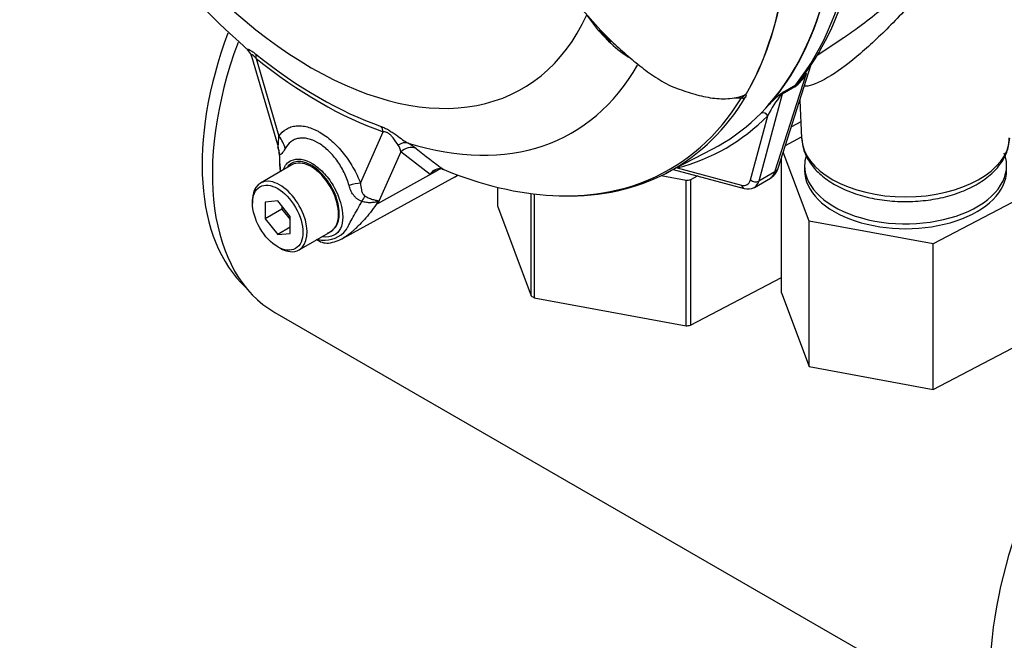
# Paper-space layout 'Sheet1' of a CAD drawing. Units: millimetres. Extents: x 0 to 2970, y 0 to 2100.
# Drawn here: x 1946 to 2015, y 1743 to 1786 of the extents above; entities that cross this region are included whole.
import ezdxf

# ---------------------------------------------------------------- set-up
doc = ezdxf.new("R2010")
doc.units = ezdxf.units.MM
doc.header["$LTSCALE"] = 5
for name, color, linetype in [('tangent', 7, 'Continuous'), ('TSH-1', 7, 'Continuous'), ('visible', 7, 'Continuous')]:
    doc.layers.add(name, color=color, linetype=linetype)

# ---------------------------------------------------------------- blocks, each defined once
blk = doc.blocks.new('SE6')
at = {"layer": 'tangent', "color": 7, "linetype": 'Continuous'}
for p, q in [((1987.399, 1784.95), (1986.723, 1785.66)), ((1962.675, 1783.732), (1964.278, 1778.281)), ((1999.074, 1775.777), (2001.278, 1782.671)), ((2000.458, 1781.735), (1999.572, 1781.224)), ((1999.643, 1781.37), (2000.529, 1781.882)), ((1999.572, 1781.224), (1997.937, 1775.12)), ((1997.358, 1775.203), (1998.566, 1779.711)), ((1970.001, 1774.979), (1971.603, 1778.578)), ((1972.825, 1777.178), (1971.215, 1773.561)), ((1974.892, 1775.599), (1972.825, 1777.178)), ((1971.215, 1773.561), (1975.427, 1775.883)), ((1975.427, 1775.883), (1974.892, 1775.599)), ((1992.224, 1776.05), (1996.733, 1774.842)), ((1999.074, 1775.777), (1997.937, 1775.12))]:
    blk.add_line(p, q, dxfattribs=at)
for centre, radius, start, end in [((2004.58, 1802.579), 24.473, 223.64604, 226.07774), ((1998.812, 1784.005), 2.804, 305.95476, 331.57815), ((1999.039, 1783.765), 2.402, 308.35283, 320.65004), ((2108.205, 1638.523), 179.418, 127.23453, 127.30535), ((2000.343, 1780.665), 0.994, 134.78765, 147.89463), ((1996.589, 1784.966), 4.009, 264.81182, 271.81512), ((2007.832, 1774.895), 10.443, 142.91167, 152.53816), ((2006.19, 1772.992), 10.637, 129.1997, 135.68756), ((1971.679, 1777.021), 1.157, 7.81816, 33.17297), ((1971.256, 1774.053), 4.273, 51.74763, 60.71455), ((1996.859, 1805.599), 36.356, 230.84187, 234.68164), ((1979.376, 1777.241), 15.071, 180.72438, 181.87384), ((1957.848, 1776.974), 13.796, 345.67473, 346.10284), ((1965.857, 1771.402), 5.776, 21.94337, 22.58844), ((1967.475, 1772.95), 1.972, 263.90429, 320.66689), ((1967.8, 1774.714), 3.763, 256.24119, 261.83682)]:
    blk.add_arc(centre, radius, start, end, dxfattribs=at)
for centre, major_axis, ratio, start_param, end_param in [((1966.55, 1807.259), (-14.806, 25.645), 0.57735, 1.181276, 3.531113), ((1976.643, 1813.087), (19.975, -34.598), 0.57735, 0.222227, 0.618087), ((1967.055, 1807.551), (16.257, -28.157), 0.57735, 5.305291, 5.690283), ((1961.939, 1783.307), (0.652, 0.812), 0.456234, 5.577165, 6.059931), ((1967.139, 1807.6), (16.498, -28.576), 0.57735, 5.305291, 5.690283), ((1967.844, 1808.007), (-17.016, 29.472), 0.57735, 2.586869, 3.468782), ((2001.847, 1782.166), (0.706, -0.442), 0.346203, 2.691378, 3.037647), ((2000.141, 1780.719), (-0.417, 0.722), 0.57735, 0.222227, 0.523599), ((2001.028, 1781.231), (-0.417, 0.722), 0.57735, 0.222227, 0.523599), ((1971.841, 1810.314), (-19.842, 34.367), 0.57735, 3.069397, 3.445894), ((1996.739, 1781.297), (0.355, -0.217), 0.778984, 5.096988, 5.846632), ((1999.715, 1780.91), (-0.253, 0.331), 0.011104, -0.551431, -0.178355), ((1999.288, 1781.476), (0.402, -0.108), 0.707107, 5.44882, 5.667706), ((1998.271, 1779.541), (0.297, -0.293), 0.806358, 1.352177, 2.670294), ((1975.462, 1812.405), (-20.183, 34.959), 0.57735, 2.983841, 3.299344), ((1970.866, 1778.153), (0.346, 0.982), 0.677139, 5.381138, 5.863904), ((1962.805, 1777.43), (1.708, -1.193), 0.788273, 0.712627, 1.217635), ((1972.944, 1776.825), (0.522, 0.901), 0.770461, 0.164117, 0.993672), ((2008.24, 1778.233), (7.301, 0), 0.57735, 3.166288, 6.25849), ((1962.259, 1776.939), (1.483, 1.463), 0.964522, 5.541074, 5.815984), ((1973.494, 1776.455), (0.666, 0.801), 0.944506, 0.305139, 1.446952), ((1976.096, 1775.161), (0.489, -0.92), 0.594965, 3.371256, 3.559196), ((1991.93, 1775.88), (-0.105, 0.403), 0.806358, 4.931008, 5.01577), ((1997.998, 1776.822), (-0.724, 1.505), 0.575186, 3.184733, 3.708332), ((1998.504, 1776.281), (-0.794, 0.254), 0.6704, 2.558989, 3.141593), ((1996.504, 1775.96), (-0.625, 1.083), 0.57735, 2.617994, 3.665191), ((1997.652, 1775.373), (0.402, -0.108), 0.707107, 4.096909, 5.667706), ((1996.799, 1776.13), (-0.833, 1.443), 0.57735, 3.12226, 3.665191), ((1968.528, 1774.129), (1.943, 0.753), 0.211739, 0.631981, 1.138425), ((1997.027, 1775.012), (0.108, 0.402), 0.707107, 2.186276, 3.141964), ((1969.741, 1772.619), (0.903, 1.878), 0.088815, 0.721242, 0.997518), ((1972.536, 1772.193), (-2.031, -0.465), 0.923946, -1.105129, -1.074049)]:
    blk.add_ellipse(centre, major_axis=major_axis, ratio=ratio, start_param=start_param, end_param=end_param, dxfattribs=at)
for points, knots in [([(2003.818, 1785.142), (2004.164, 1785.372), (2004.515, 1785.618), (2005.762, 1786.531), (2006.679, 1787.272), (2008.543, 1788.876), (2009.477, 1789.728), (2010.933, 1791.06), (2011.422, 1791.507), (2012.412, 1792.385), (2012.915, 1792.817), (2013.894, 1793.587), (2014.367, 1793.921), (2015.196, 1794.409), (2015.546, 1794.561), (2016.105, 1794.731), (2016.322, 1794.752), (2016.653, 1794.725), (2016.768, 1794.677), (2016.997, 1794.477), (2016.994, 1794.269), (2016.728, 1793.815), (2016.467, 1793.565), (2016.061, 1793.298)], [0.537776, 0.537776, 0.537776, 0.537776, 0.5625, 0.5625, 0.625, 0.625, 0.6875, 0.6875, 0.71875, 0.71875, 0.75, 0.75, 0.78125, 0.78125, 0.8125, 0.8125, 0.84375, 0.84375, 0.875, 0.875, 0.9375, 0.9375, 1, 1, 1, 1]), ([(2016.169, 1792.86), (2016.177, 1793.049), (2016.149, 1793.224), (2016.008, 1793.517), (2015.9, 1793.639), (2015.646, 1793.744), (2015.546, 1793.766), (2015.308, 1793.768), (2015.167, 1793.747), (2014.837, 1793.642), (2014.649, 1793.557), (2014.223, 1793.305), (2013.995, 1793.144), (2013.277, 1792.567), (2012.796, 1792.099), (2011.875, 1791.15), (2011.435, 1790.668), (2010.575, 1789.717), (2010.161, 1789.252), (2008.934, 1787.892), (2008.139, 1787.028), (2007.358, 1786.234)], [0.7170206, 0.7170206, 0.7170206, 0.7170206, 0.75, 0.75, 0.78125, 0.78125, 0.796875, 0.796875, 0.8125, 0.8125, 0.828125, 0.828125, 0.84375, 0.84375, 0.875, 0.875, 0.90625, 0.90625, 0.9375, 0.9375, 1, 1, 1, 1]), ([(2007.358, 1786.234), (2006.578, 1785.44), (2005.819, 1784.719), (2004.346, 1783.456), (2003.646, 1782.927), (2002.366, 1782.128), (2001.788, 1781.864), (2001.267, 1781.776), (2001.172, 1781.77), (2001.09, 1781.779)], [0, 0, 0, 0, 0.0625, 0.0625, 0.125, 0.125, 0.1875, 0.1875, 0.2036555, 0.2036555, 0.2036555, 0.2036555]), ([(1962.13, 1784.279), (1962.126, 1784.282), (1962.122, 1784.286), (1962.094, 1784.311), (1962.076, 1784.332), (1962.056, 1784.366), (1962.055, 1784.379), (1962.074, 1784.391), (1962.094, 1784.391), (1962.157, 1784.371), (1962.201, 1784.351), (1962.281, 1784.305), (1962.31, 1784.288), (1962.372, 1784.247), (1962.405, 1784.224), (1962.508, 1784.151), (1962.581, 1784.095), (1962.657, 1784.034)], [0.2321954, 0.2321954, 0.2321954, 0.2321954, 0.25, 0.25, 0.375, 0.375, 0.5, 0.5, 0.625, 0.625, 0.75, 0.75, 0.8125, 0.8125, 0.875, 0.875, 1, 1, 1, 1]), ([(1962.675, 1783.732), (1962.626, 1783.792), (1962.576, 1783.848), (1962.503, 1783.919), (1962.48, 1783.941), (1962.437, 1783.974), (1962.418, 1783.986), (1962.371, 1784.005), (1962.355, 1783.996), (1962.345, 1783.957), (1962.349, 1783.929), (1962.358, 1783.896), (1962.359, 1783.895), (1962.359, 1783.893)], [0, 0, 0, 0, 0.125, 0.125, 0.1875, 0.1875, 0.25, 0.25, 0.375, 0.375, 0.5, 0.5, 0.5053546, 0.5053546, 0.5053546, 0.5053546]), ([(1996.716, 1780.959), (1996.745, 1780.979), (1996.771, 1780.998), (1996.818, 1781.033), (1996.838, 1781.049), (1996.875, 1781.08), (1996.893, 1781.094), (1996.925, 1781.122), (1996.936, 1781.133), (1996.954, 1781.157), (1996.961, 1781.17), (1996.967, 1781.184)], [0, 0, 0, 0, 0.25, 0.25, 0.5, 0.5, 0.75, 0.75, 0.875, 0.875, 1, 1, 1, 1]), ([(1997.059, 1781.229), (1997.041, 1781.212), (1997.014, 1781.189), (1997.014, 1781.171), (1997.024, 1781.169), (1997.038, 1781.154), (1997.043, 1781.14), (1997.044, 1781.087), (1997.024, 1781.039), (1996.99, 1780.983)], [0, 0, 0, 0, 0.125, 0.125, 0.25, 0.25, 0.5, 0.5, 1, 1, 1, 1]), ([(1964.278, 1778.281), (1964.423, 1778.489), (1964.597, 1778.654), (1964.902, 1778.835), (1965.011, 1778.884), (1965.24, 1778.958), (1965.359, 1778.983), (1965.607, 1779.008), (1965.736, 1779.008), (1965.937, 1778.99), (1966.005, 1778.981), (1966.142, 1778.957), (1966.211, 1778.942), (1966.42, 1778.887), (1966.561, 1778.839), (1966.775, 1778.748), (1966.847, 1778.715), (1966.992, 1778.643), (1967.065, 1778.603), (1967.428, 1778.394), (1967.714, 1778.185), (1968.134, 1777.811), (1968.272, 1777.676), (1968.538, 1777.393), (1968.667, 1777.244), (1968.916, 1776.932), (1969.037, 1776.768), (1969.267, 1776.429), (1969.374, 1776.256), (1969.577, 1775.903), (1969.672, 1775.723), (1969.847, 1775.355), (1969.928, 1775.167), (1970.001, 1774.979)], [0, 0, 0, 0, 0.125, 0.125, 0.1875, 0.1875, 0.25, 0.25, 0.3125, 0.3125, 0.34375, 0.34375, 0.375, 0.375, 0.4375, 0.4375, 0.46875, 0.46875, 0.5, 0.5, 0.625, 0.625, 0.6875, 0.6875, 0.75, 0.75, 0.8125, 0.8125, 0.875, 0.875, 0.9375, 0.9375, 1, 1, 1, 1]), ([(1971.453, 1778.955), (1971.529, 1778.928), (1971.609, 1778.896), (1971.735, 1778.837), (1971.779, 1778.816), (1971.868, 1778.769), (1971.912, 1778.745), (1972.047, 1778.666), (1972.141, 1778.607), (1972.321, 1778.486), (1972.41, 1778.424), (1972.663, 1778.243), (1972.818, 1778.128), (1973.099, 1777.933), (1973.228, 1777.849), (1973.346, 1777.78)], [0, 0, 0, 0, 0.125, 0.125, 0.1875, 0.1875, 0.25, 0.25, 0.375, 0.375, 0.5, 0.5, 0.75, 0.75, 1, 1, 1, 1]), ([(1972.647, 1777.654), (1972.553, 1777.798), (1972.445, 1777.969), (1972.243, 1778.216), (1972.199, 1778.267), (1972.095, 1778.372), (1972.034, 1778.426), (1971.901, 1778.513), (1971.831, 1778.544), (1971.707, 1778.576), (1971.653, 1778.58), (1971.603, 1778.578)], [0, 0, 0, 0, 0.5, 0.5, 0.625, 0.625, 0.75, 0.75, 0.875, 0.875, 1, 1, 1, 1]), ([(1964.219, 1777.601), (1964.226, 1777.598), (1964.23, 1777.611), (1964.237, 1777.646), (1964.239, 1777.669), (1964.247, 1777.745), (1964.25, 1777.805), (1964.262, 1777.993), (1964.27, 1778.134), (1964.278, 1778.281)], [0, 0, 0, 0, 0.125, 0.125, 0.25, 0.25, 0.5, 0.5, 1, 1, 1, 1]), ([(1969.197, 1774.818), (1969.155, 1774.974), (1969.103, 1775.131), (1968.986, 1775.439), (1968.92, 1775.59), (1968.776, 1775.887), (1968.696, 1776.032), (1968.523, 1776.318), (1968.431, 1776.456), (1968.239, 1776.718), (1968.139, 1776.843), (1967.929, 1777.08), (1967.818, 1777.194), (1967.482, 1777.506), (1967.252, 1777.678), (1966.957, 1777.849), (1966.897, 1777.88), (1966.779, 1777.938), (1966.721, 1777.965), (1966.546, 1778.035), (1966.432, 1778.072), (1966.205, 1778.124), (1966.092, 1778.14), (1965.874, 1778.149), (1965.769, 1778.142), (1965.568, 1778.107), (1965.472, 1778.079), (1965.288, 1778), (1965.2, 1777.949), (1964.958, 1777.768), (1964.822, 1777.608), (1964.712, 1777.408)], [0, 0, 0, 0, 0.0625, 0.0625, 0.125, 0.125, 0.1875, 0.1875, 0.25, 0.25, 0.3125, 0.3125, 0.375, 0.375, 0.5, 0.5, 0.53125, 0.53125, 0.5625, 0.5625, 0.625, 0.625, 0.6875, 0.6875, 0.75, 0.75, 0.8125, 0.8125, 0.875, 0.875, 1, 1, 1, 1]), ([(1964.712, 1777.408), (1964.629, 1777.258), (1964.55, 1777.131), (1964.463, 1777.037), (1964.446, 1777.022), (1964.414, 1777), (1964.399, 1776.993), (1964.37, 1776.991), (1964.356, 1776.994), (1964.33, 1777.013), (1964.318, 1777.029), (1964.306, 1777.051)], [0, 0, 0, 0, 0.5, 0.5, 0.625, 0.625, 0.75, 0.75, 0.875, 0.875, 1, 1, 1, 1]), ([(1964.593, 1775.95), (1964.705, 1776.235), (1964.89, 1776.451), (1965.54, 1776.764), (1966.098, 1776.679), (1966.662, 1776.327)], [0.8009678, 0.8009678, 0.8009678, 0.8009678, 0.875, 0.875, 1, 1, 1, 1]), ([(1968.177, 1771.814), (1968.373, 1772.032), (1968.492, 1772.358), (1968.527, 1773.135), (1968.449, 1773.584), (1968.119, 1774.485), (1967.871, 1774.928), (1967.281, 1775.683), (1966.937, 1775.998), (1966.236, 1776.418), (1965.888, 1776.517), (1965.292, 1776.475), (1965.044, 1776.342), (1964.87, 1776.113)], [0, 0, 0, 0, 0.125, 0.125, 0.25, 0.25, 0.375, 0.375, 0.5, 0.5, 0.625, 0.625, 0.7451721, 0.7451721, 0.7451721, 0.7451721]), ([(1966.662, 1776.327), (1966.944, 1776.15), (1967.22, 1775.914), (1967.731, 1775.35), (1967.963, 1775.023), (1968.539, 1773.991), (1968.758, 1773.222), (1968.759, 1772.29), (1968.707, 1772.016), (1968.502, 1771.583), (1968.34, 1771.427), (1967.912, 1771.219), (1967.65, 1771.175), (1967.342, 1771.213), (1967.32, 1771.216), (1967.298, 1771.22)], [0, 0, 0, 0, 0.0625, 0.0625, 0.125, 0.125, 0.25, 0.25, 0.3125, 0.3125, 0.375, 0.375, 0.4375, 0.4375, 0.4423041, 0.4423041, 0.4423041, 0.4423041]), ([(1970.09, 1773.705), (1970.029, 1773.725), (1969.971, 1773.75), (1969.859, 1773.81), (1969.806, 1773.846), (1969.707, 1773.922), (1969.661, 1773.965), (1969.576, 1774.055), (1969.536, 1774.104), (1969.427, 1774.255), (1969.368, 1774.362), (1969.269, 1774.584), (1969.23, 1774.699), (1969.197, 1774.818)], [0, 0, 0, 0, 0.125, 0.125, 0.25, 0.25, 0.375, 0.375, 0.5, 0.5, 0.75, 0.75, 1, 1, 1, 1]), ([(1970.001, 1774.979), (1970.01, 1774.821), (1970.028, 1774.664), (1970.087, 1774.431), (1970.112, 1774.354), (1970.165, 1774.244), (1970.185, 1774.208), (1970.237, 1774.139), (1970.268, 1774.106), (1970.309, 1774.082)], [0, 0, 0, 0, 0.5, 0.5, 0.75, 0.75, 0.875, 0.875, 1, 1, 1, 1]), ([(1969, 1771.7), (1969.008, 1771.715), (1969.016, 1771.731), (1969.033, 1771.763), (1969.058, 1771.811), (1969.085, 1771.862), (1969.141, 1771.967), (1969.18, 1772.04), (1969.304, 1772.27), (1969.395, 1772.435), (1969.588, 1772.779), (1969.689, 1772.958), (1969.89, 1773.324), (1969.992, 1773.512), (1970.09, 1773.705)], [0, 0, 0, 0, 0.03125, 0.03125, 0.0625, 0.125, 0.125, 0.25, 0.25, 0.5, 0.5, 0.75, 0.75, 1, 1, 1, 1]), ([(1971.191, 1773.621), (1971.196, 1773.637), (1971.198, 1773.651), (1971.183, 1773.666), (1971.168, 1773.667), (1971.133, 1773.664), (1971.113, 1773.661), (1971.071, 1773.652), (1971.049, 1773.648), (1970.934, 1773.625), (1970.835, 1773.611), (1970.627, 1773.602), (1970.52, 1773.608), (1970.305, 1773.64), (1970.196, 1773.667), (1970.09, 1773.705)], [0, 0, 0, 0, 0.0625, 0.0625, 0.125, 0.125, 0.1875, 0.1875, 0.25, 0.25, 0.5, 0.5, 0.75, 0.75, 1, 1, 1, 1]), ([(1970.309, 1774.082), (1970.413, 1774.019), (1970.518, 1773.966), (1970.67, 1773.902), (1970.72, 1773.883), (1970.817, 1773.85), (1970.865, 1773.835), (1970.956, 1773.811), (1970.999, 1773.801), (1971.081, 1773.784), (1971.119, 1773.777), (1971.185, 1773.761), (1971.213, 1773.753), (1971.238, 1773.728), (1971.243, 1773.718), (1971.246, 1773.692), (1971.245, 1773.677), (1971.241, 1773.661)], [0, 0, 0, 0, 0.25, 0.25, 0.375, 0.375, 0.5, 0.5, 0.625, 0.625, 0.75, 0.75, 0.875, 0.875, 0.9375, 0.9375, 1, 1, 1, 1]), ([(1971.191, 1773.621), (1971.066, 1773.429), (1970.935, 1773.244), (1970.665, 1772.886), (1970.524, 1772.714), (1970.239, 1772.386), (1970.094, 1772.23), (1969.882, 1772.015), (1969.813, 1771.946), (1969.714, 1771.849), (1969.682, 1771.818), (1969.62, 1771.758), (1969.589, 1771.729), (1969.497, 1771.644), (1969.436, 1771.59), (1969.315, 1771.487), (1969.254, 1771.439), (1969.075, 1771.303), (1968.959, 1771.225), (1968.835, 1771.154), (1968.827, 1771.149), (1968.818, 1771.145)], [0, 0, 0, 0, 0.125, 0.125, 0.25, 0.25, 0.375, 0.375, 0.4375, 0.4375, 0.46875, 0.46875, 0.5, 0.5, 0.5625, 0.5625, 0.625, 0.625, 0.75, 0.75, 0.7589237, 0.7589237, 0.7589237, 0.7589237])]:
    blk.add_open_spline(points, degree=3, knots=knots, dxfattribs=at)
blk.add_open_spline([(1975.594, 1775.972), (1975.538, 1775.943), (1975.483, 1775.913), (1975.427, 1775.883)], degree=3, dxfattribs=at)
at = {"layer": 'visible', "color": 7, "linetype": 'Continuous'}
for p, q in [((1985.582, 1787.141), (1986.871, 1785.688)), ((1986.723, 1785.66), (1985.869, 1786.782)), ((1986.783, 1785.652), (1987.505, 1784.912)), ((2002.007, 1783.934), (2003.855, 1785.166)), ((1962.361, 1783.887), (1964.18, 1777.697)), ((1999.298, 1776.028), (2001.626, 1783.307)), ((2000.827, 1780.808), (2000.941, 1778.129)), ((2000.892, 1779.278), (2000.226, 1778.928)), ((1999.81, 1777.628), (2000.937, 1778.22)), ((1964.18, 1777.697), (1964.206, 1777.61)), ((1964.29, 1777.126), (1964.319, 1776.699)), ((1991.431, 1775.677), (1994.713, 1777.384)), ((2001.476, 1772.325), (1999.657, 1777.151)), ((1999.532, 1767.276), (1999.532, 1776.76)), ((1965.196, 1776.265), (1962.986, 1774.989)), ((1975.723, 1775.97), (1975.841, 1775.934)), ((1991.943, 1775.943), (1996.919, 1774.609)), ((2001.156, 1776.215), (2001.156, 1775.875)), ((1968.782, 1771.124), (1976.664, 1775.453)), ((1976.758, 1775.496), (1976.842, 1775.544)), ((1992.846, 1775.176), (1991.082, 1775.501)), ((1992.846, 1764.97), (1992.846, 1775.176)), ((1993.661, 1775.483), (1993.149, 1775.214)), ((1993.149, 1775.214), (1993.149, 1765.008)), ((1997.632, 1774.686), (1998.759, 1775.337)), ((1979.601, 1774.696), (1979.601, 1773.381)), ((1962.425, 1773.749), (1962.425, 1773.579)), ((1964.193, 1773.737), (1963.309, 1773.658)), ((1963.309, 1773.658), (1963.309, 1772.479)), ((1965.077, 1772.637), (1964.193, 1773.737)), ((1981.98, 1767.069), (1981.98, 1774.248)), ((1982.189, 1774.222), (1982.189, 1766.937)), ((2016.947, 1774.268), (2010.183, 1770.718)), ((1964.487, 1773.16), (1963.309, 1772.479)), ((1964.487, 1773.37), (1964.487, 1773.16)), ((1964.487, 1773.16), (1965.077, 1772.427)), ((1979.601, 1773.381), (1981.98, 1767.069)), ((1963.309, 1772.479), (1964.193, 1771.38)), ((1965.077, 1771.459), (1965.077, 1772.637)), ((2010.183, 1770.718), (2001.476, 1772.325)), ((2001.476, 1762.119), (2001.476, 1772.325)), ((1965.077, 1771.89), (1964.193, 1771.38)), ((1965.694, 1770.298), (1967.904, 1771.574)), ((1964.193, 1771.38), (1965.077, 1771.459)), ((1964.193, 1770.517), (1964.34, 1770.432)), ((2010.183, 1760.512), (2010.183, 1770.718)), ((1993.149, 1765.008), (1999.532, 1768.358)), ((1982.189, 1766.937), (1992.846, 1764.97)), ((1999.532, 1767.276), (2001.476, 1762.119)), ((1963.995, 1765.913), (2014.378, 1736.825)), ((2010.183, 1760.512), (2016.947, 1764.062)), ((2001.476, 1762.119), (2010.183, 1760.512))]:
    blk.add_line(p, q, dxfattribs=at)
for centre, radius, start, end in [((1998.303, 1825.706), 54.972, 198.24816, 228.91175), ((1985.367, 1794.02), 19.477, 323.66401, 346.91087), ((1992.492, 1789.894), 7.098, 224.14636, 238.66934), ((1961.649, 1783.749), 0.715, 10.82881, 45.64507), ((1999.039, 1783.765), 2.402, 320.65004, 330.50552), ((1996.211, 1782.065), 1.161, 308.04161, 310.61109), ((1997.101, 1781.324), 0.104, 241.71864, 245.9266), ((1970.927, 1776.635), 6.615, 179.01567, 187.2668), ((1979.714, 1777.264), 15.405, 182.10124, 185.47392), ((1975.572, 1775.193), 0.792, 78.99809, 149.16082), ((1975.731, 1774.947), 1.062, 116.7698, 142.13755), ((1998.316, 1776.278), 1.014, 299.75164, 345.7001), ((1997.181, 1775.497), 0.925, 253.55561, 297.34108), ((1967.284, 1772.611), 1.197, 289.23344, 318.24238), ((1967.655, 1771.911), 1.135, 228.6058, 275.51335), ((1967.469, 1773.294), 2.53, 276.70313, 301.81194)]:
    blk.add_arc(centre, radius, start, end, dxfattribs=at)
for centre, major_axis, ratio, start_param, end_param in [((1975.241, 1812.277), (-19.983, 34.612), 0.57735, 3.116297, 3.761728), ((1975.241, 1812.277), (19.975, -34.598), 0.57735, 0.186793, 0.619555), ((1971.917, 1810.358), (19.899, -34.466), 0.57735, 0.31894, 0.617833), ((1971.928, 1810.365), (19.9, -34.467), 0.57735, 0.318523, 0.617862), ((1973.621, 1784.797), (-10.417, -18.042), 0.57735, 4.99742, 6.153333), ((1986.493, 1785.432), (-0.31, -0.278), 0.062373, 3.196689, 3.82218), ((1987.078, 1785.93), (0.303, 0.286), 0.12465, 3.129127, 3.845881), ((1974.578, 1784.244), (10.583, 18.331), 0.57735, 1.860792, 3.141593), ((1987.22, 1784.686), (-0.286, -0.303), 0.186769, 3.637082, 3.855676), ((1987.793, 1785.207), (0.29, 0.299), 0.154446, 3.134483, 3.854939), ((1972.039, 1810.428), (-19.902, 34.472), 0.57735, 2.823965, 3.445894), ((1966.55, 1773.919), (1.354, -2.345), 0.57735, 0.230359, 3.141593), ((2008.24, 1776.215), (-7.083, 0), 0.57735, 0, 3.355807), ((2008.24, 1776.215), (-7.083, 0), 0.57735, 6.119152, 6.283185), ((1971.841, 1810.314), (-19.842, 34.367), 0.57735, 2.499231, 3.069397), ((2008.24, 1775.875), (-7.083, 0), 0.57735, 0, 3.141593), ((1964.34, 1772.643), (1.354, -2.345), 0.57735, 0, 3.926991), ((1970.925, 1785.599), (-5.833, 10.104), 0.57735, 3.09, 3.155821), ((1970.822, 1785.741), (-5.916, 10.247), 0.57735, 3.12925, 3.157132), ((1990.562, 1781.659), (11.458, 0), 0.57735, -1.370145, -1.343018), ((1966.55, 1773.919), (-1.354, 2.345), 0.57735, 3.141593, 3.371952), ((1964.34, 1772.643), (1.354, -2.345), 0.57735, 5.497787, 6.283185), ((1990.562, 1771.453), (-11.458, 0), 0.57735, 0.72425, 0.751377), ((2049.439, 1741.023), (-23.854, -41.317), 0.57735, 4.430318, 5.858324), ((1990.562, 1771.453), (11.458, 0), 0.57735, -1.370145, -1.343018), ((2032.546, 1750.777), (-13.021, -22.553), 0.57735, 4.679889, 5.673308)]:
    blk.add_ellipse(centre, major_axis=major_axis, ratio=ratio, start_param=start_param, end_param=end_param, dxfattribs=at)
blk.add_ellipse((1964.193, 1772.558), major_axis=(-1.25, 2.165), ratio=0.57735, dxfattribs=at)
for points, knots in [([(1987.603, 1784.951), (1987.943, 1784.625), (1988.292, 1784.307), (1989, 1783.695), (1989.36, 1783.399), (1989.909, 1782.974), (1990.094, 1782.835), (1990.468, 1782.566), (1990.658, 1782.436), (1991.043, 1782.187), (1991.24, 1782.069), (1991.646, 1781.857), (1991.851, 1781.767), (1992.261, 1781.607), (1992.466, 1781.535), (1992.876, 1781.394), (1993.082, 1781.327), (1993.496, 1781.206), (1993.703, 1781.151), (1994.119, 1781.053), (1994.328, 1781.01), (1994.952, 1780.911), (1995.361, 1780.885), (1995.964, 1780.924), (1996.164, 1780.951), (1996.553, 1781.031), (1996.743, 1781.084), (1996.927, 1781.151)], [0, 0, 0, 0, 0.125, 0.125, 0.25, 0.25, 0.3125, 0.3125, 0.375, 0.375, 0.4375, 0.4375, 0.5, 0.5, 0.5625, 0.5625, 0.625, 0.625, 0.6875, 0.6875, 0.75, 0.75, 0.875, 0.875, 0.9375, 0.9375, 1, 1, 1, 1]), ([(1996.787, 1781.063), (1996.81, 1781.071), (1996.832, 1781.08), (1996.887, 1781.107), (1996.915, 1781.128), (1996.927, 1781.151)], [0.9010683, 0.9010683, 0.9010683, 0.9010683, 0.9375, 0.9375, 1, 1, 1, 1]), ([(1996.967, 1781.184), (1996.98, 1781.195), (1996.996, 1781.206), (1997.019, 1781.22), (1997.027, 1781.224), (1997.041, 1781.231), (1997.049, 1781.234), (1997.052, 1781.232)], [0, 0, 0, 0, 0.5, 0.5, 0.75, 0.75, 1, 1, 1, 1]), ([(2000.966, 1778.108), (2000.986, 1777.837), (2001.033, 1777.322), (2001.437, 1776.494), (2002.084, 1775.712), (2002.977, 1775.018), (2004.084, 1774.444), (2005.363, 1774.016), (2006.755, 1773.752), (2008.204, 1773.66), (2009.654, 1773.743), (2011.051, 1773.999), (2012.345, 1774.422), (2013.486, 1775.004), (2014.43, 1775.736), (2015.088, 1776.561), (2015.471, 1777.408), (2015.499, 1777.907), (2015.509, 1778.164)], [0, 0, 0, 0, 0.047964, 0.107843, 0.169158, 0.233005, 0.298648, 0.364787, 0.430768, 0.496589, 0.562393, 0.628339, 0.6946, 0.761372, 0.828729, 0.895995, 0.954425, 1, 1, 1, 1]), ([(2028.189, 1765.188), (2027.769, 1764.654), (2026.713, 1763.305), (2024.917, 1760.703), (2022.959, 1757.598), (2021.136, 1754.368), (2019.476, 1751.072), (2017.984, 1747.716), (2016.67, 1744.322), (2015.543, 1740.905), (2014.611, 1737.486), (2013.88, 1734.079), (2013.36, 1730.704), (2013.057, 1727.378), (2012.977, 1724.119), (2013.128, 1720.947), (2013.516, 1717.884), (2014.141, 1714.955), (2015.006, 1712.185), (2016.102, 1709.602), (2017.337, 1707.379), (2018.252, 1706.062), (2018.681, 1705.503)], [0, 0, 0, 0, 0.0213008, 0.0631608, 0.1049897, 0.14681, 0.1886432, 0.2305066, 0.2724241, 0.314419, 0.3565138, 0.398729, 0.4410798, 0.4835732, 0.5262006, 0.5689291, 0.6116673, 0.6542726, 0.696565, 0.7383397, 0.7794102, 0.8119404, 0.8119404, 0.8119404, 0.8119404])]:
    blk.add_open_spline(points, degree=3, knots=knots, dxfattribs=at)
for points in [[(1964.187, 1777.56), (1964.266, 1777.305), (1964.296, 1777.162), (1964.275, 1777.13)], [(1964.306, 1777.051), (1964.292, 1777.074), (1964.284, 1777.099), (1964.283, 1777.126)]]:
    blk.add_open_spline(points, degree=3, dxfattribs=at)

psp = doc.layouts.new('Sheet1')

# ---------------------------------------------------------------- block references
at = {"layer": 'TSH-1'}
psp.add_blockref('SE6', (0, 0), dxfattribs=at)

doc.saveas('drawing.dxf')
